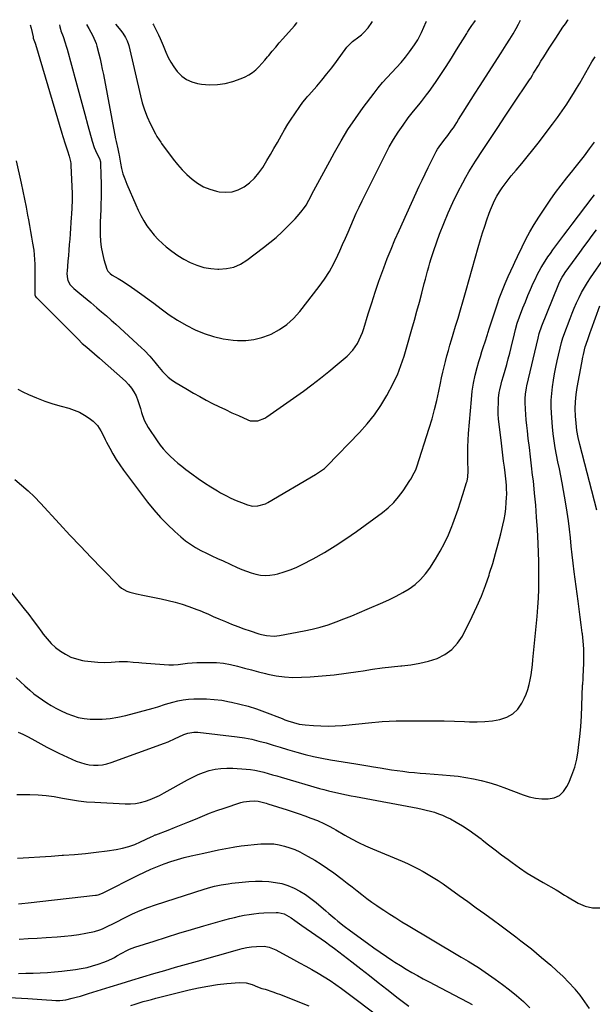
# Model space of a CAD drawing. Units: inches. Extents: x 1841707 to 1847084, y 468673 to 474002.
# Drawn here: x 1842036 to 1842375, y 473362 to 473944 of the extents above; entities that cross this region are included whole.
import ezdxf

# ---------------------------------------------------------------- set-up
doc = ezdxf.new("R2010")
doc.units = ezdxf.units.IN
doc.header["$MEASUREMENT"] = 0
doc.layers.add('7', color=7, linetype='Continuous')
doc.layers.add('8', color=7, linetype='Continuous')

msp = doc.modelspace()

# ---------------------------------------------------------------- linework, layer by layer
at = {"layer": '7', "color": 18}
for points in [[(1842033.58, 473860.86, 1784), (1842036.48, 473847.64, 1784), (1842037.5, 473842.9, 1784), (1842038.49, 473838.16, 1784), (1842039.44, 473833.41, 1784), (1842040.37, 473828.65, 1784), (1842040.88, 473826, 1784), (1842041.52, 473822.56, 1784), (1842042.15, 473819.12, 1784), (1842042.75, 473815.67, 1784), (1842043.33, 473812.23, 1784), (1842043.96, 473808.1, 1784), (1842044.29, 473805.31, 1784), (1842044.49, 473802.51, 1784), (1842044.62, 473799.7, 1784), (1842044.67, 473796.88, 1784), (1842044.71, 473794.07, 1784), (1842044.71, 473791.26, 1784), (1842044.7, 473788.44, 1784), (1842044.63, 473782.27, 1784), (1842044.7, 473781.57, 1784), (1842045.08, 473780.58, 1784), (1842045.49, 473780, 1784), (1842045.72, 473779.73, 1784), (1842070.2, 473755.32, 1784), (1842072.71, 473752.89, 1784), (1842075.34, 473750.59, 1784), (1842077.02, 473749.22, 1784), (1842080.03, 473746.7, 1784), (1842082.98, 473744.12, 1784), (1842098.25, 473730.42, 1784), (1842100.14, 473728.49, 1784), (1842101.85, 473726.44, 1784), (1842103.29, 473724.18, 1784), (1842104.55, 473721.8, 1784), (1842105.7, 473719.05, 1784), (1842107.27, 473714.39, 1784), (1842107.89, 473712, 1784), (1842109.42, 473707.36, 1784), (1842111.77, 473703.08, 1784), (1842117.11, 473695.16, 1784), (1842118.87, 473692.73, 1784), (1842120.73, 473690.39, 1784), (1842122.75, 473688.18, 1784), (1842124.87, 473686.06, 1784), (1842127.1, 473684.04, 1784), (1842129.37, 473682.07, 1784), (1842131.7, 473680.17, 1784), (1842134.08, 473678.32, 1784), (1842137.69, 473675.61, 1784), (1842141.36, 473672.95, 1784), (1842145.09, 473670.38, 1784), (1842148.91, 473667.93, 1784), (1842152.78, 473665.58, 1784), (1842154.66, 473664.48, 1784), (1842157.68, 473662.83, 1784), (1842160.75, 473661.28, 1784), (1842163.9, 473659.9, 1784), (1842167.1, 473658.63, 1784), (1842170.57, 473657.35, 1784), (1842173.62, 473656.63, 1784), (1842176.75, 473656.66, 1784), (1842181.27, 473657.98, 1784), (1842182.68, 473658.7, 1784), (1842210.8, 473675.23, 1784), (1842212.64, 473676.36, 1784), (1842216.12, 473678.91, 1784), (1842217.69, 473680.39, 1784), (1842236.88, 473700.08, 1784), (1842241.46, 473705.19, 1784), (1842245.72, 473710.52, 1784), (1842249.52, 473716.19, 1784), (1842253.02, 473722.08, 1784), (1842256.79, 473729.1, 1784), (1842258.1, 473731.68, 1784), (1842259.33, 473734.31, 1784), (1842260.44, 473736.99, 1784), (1842261.46, 473739.71, 1784), (1842262.39, 473742.46, 1784), (1842263.3, 473745.22, 1784), (1842264.16, 473748, 1784), (1842264.99, 473750.79, 1784), (1842267.99, 473761.21, 1784), (1842269.5, 473766.53, 1784), (1842270.97, 473771.85, 1784), (1842272.4, 473777.19, 1784), (1842273.8, 473782.53, 1784), (1842275.28, 473788.3, 1784), (1842275.92, 473790.77, 1784), (1842276.56, 473793.23, 1784), (1842277.22, 473795.69, 1784), (1842277.89, 473798.14, 1784), (1842278.59, 473800.59, 1784), (1842279.32, 473803.02, 1784), (1842280.11, 473805.44, 1784), (1842280.94, 473807.85, 1784), (1842284.38, 473817.47, 1784), (1842286.79, 473823.82, 1784), (1842289.37, 473830.1, 1784), (1842292.21, 473836.27, 1784), (1842295.22, 473842.36, 1784), (1842298.09, 473847.88, 1784), (1842299.84, 473851.13, 1784), (1842301.66, 473854.34, 1784), (1842303.57, 473857.49, 1784), (1842305.55, 473860.6, 1784), (1842310.13, 473867.56, 1784), (1842314.46, 473874.13, 1784), (1842318.79, 473880.68, 1784), (1842323.15, 473887.22, 1784), (1842327.52, 473893.75, 1784), (1842337.56, 473908.74, 1784), (1842338.3, 473909.86, 1784), (1842339.37, 473911.58, 1784), (1842340.06, 473912.73, 1784), (1842340.41, 473913.3, 1784), (1842342.84, 473917.35, 1784), (1842344.41, 473919.94, 1784), (1842346, 473922.52, 1784), (1842347.63, 473925.08, 1784), (1842349.28, 473927.62, 1784), (1842353.15, 473933.54, 1784), (1842354.57, 473935.67, 1784), (1842355.99, 473937.78, 1784), (1842357.44, 473939.89, 1784), (1842358.9, 473941.98, 1784), (1842360.35, 473944.08, 1784), (1842360.56, 473944.4, 1784)], [(1842041.81, 473941.27, 1782), (1842042.41, 473939.29, 1782), (1842043.55, 473934.23, 1782), (1842043.6, 473934, 1782), (1842043.72, 473933.56, 1782), (1842044.79, 473930.46, 1782), (1842044.99, 473929.83, 1782), (1842060.53, 473877.34, 1782), (1842061.17, 473875.22, 1782), (1842062.51, 473871.01, 1782), (1842063.9, 473866.84, 1782), (1842064.92, 473863.64, 1782), (1842065.73, 473860.4, 1782), (1842065.87, 473859.3, 1782), (1842065.96, 473858.19, 1782), (1842066.54, 473845.61, 1782), (1842066.66, 473841.51, 1782), (1842066.68, 473837.4, 1782), (1842066.56, 473833.3, 1782), (1842066.35, 473829.2, 1782), (1842066.23, 473827.48, 1782), (1842066.01, 473824.24, 1782), (1842065.77, 473821, 1782), (1842065.53, 473817.76, 1782), (1842065.27, 473814.52, 1782), (1842065.01, 473811.29, 1782), (1842064.75, 473808.05, 1782), (1842064.48, 473804.81, 1782), (1842064.21, 473801.57, 1782), (1842063.71, 473795.62, 1782), (1842063.67, 473794.51, 1782), (1842063.79, 473792.3, 1782), (1842064.26, 473790, 1782), (1842065.64, 473787.49, 1782), (1842067.66, 473785.37, 1782), (1842071.23, 473782.38, 1782), (1842073.41, 473780.58, 1782), (1842075.58, 473778.78, 1782), (1842077.75, 473776.97, 1782), (1842081.33, 473773.99, 1782), (1842084.2, 473771.57, 1782), (1842087.03, 473769.13, 1782), (1842089.84, 473766.66, 1782), (1842092.63, 473764.15, 1782), (1842107.89, 473750.27, 1782), (1842109.58, 473748.66, 1782), (1842112.79, 473745.27, 1782), (1842115.79, 473741.68, 1782), (1842117.27, 473739.87, 1782), (1842120.25, 473736.26, 1782), (1842123.54, 473732.91, 1782), (1842125.38, 473731.49, 1782), (1842127.33, 473730.19, 1782), (1842135.04, 473725.57, 1782), (1842138.7, 473723.43, 1782), (1842142.38, 473721.34, 1782), (1842146.11, 473719.33, 1782), (1842149.87, 473717.38, 1782), (1842153.66, 473715.49, 1782), (1842157.47, 473713.64, 1782), (1842161.3, 473711.85, 1782), (1842165.16, 473710.09, 1782), (1842170.8, 473707.57, 1782), (1842172.22, 473707.09, 1782), (1842176.62, 473706.95, 1782), (1842180.84, 473708.57, 1782), (1842182.13, 473709.38, 1782), (1842203.66, 473724.68, 1782), (1842208.77, 473728.42, 1782), (1842213.82, 473732.25, 1782), (1842218.75, 473736.22, 1782), (1842223.62, 473740.27, 1782), (1842229.56, 473745.35, 1782), (1842232.93, 473748.78, 1782), (1842235.64, 473752.74, 1782), (1842237.79, 473757.08, 1782), (1842238.67, 473759.33, 1782), (1842239.45, 473761.62, 1782), (1842242.13, 473770.32, 1782), (1842244.17, 473776.79, 1782), (1842246.27, 473783.24, 1782), (1842248.47, 473789.65, 1782), (1842250.74, 473796.04, 1782), (1842251.28, 473797.53, 1782), (1842253.4, 473803.14, 1782), (1842255.6, 473808.7, 1782), (1842257.93, 473814.22, 1782), (1842260.36, 473819.7, 1782), (1842272.27, 473845.8, 1782), (1842274, 473849.51, 1782), (1842275.75, 473853.22, 1782), (1842277.55, 473856.9, 1782), (1842279.38, 473860.57, 1782), (1842281.54, 473864.84, 1782), (1842282.34, 473866.34, 1782), (1842283.19, 473867.81, 1782), (1842285.07, 473870.64, 1782), (1842287.61, 473874, 1782), (1842289.19, 473875.87, 1782), (1842291.42, 473878.94, 1782), (1842292.5, 473880.5, 1782), (1842294.59, 473883.65, 1782), (1842295.61, 473885.25, 1782), (1842298.34, 473889.64, 1782), (1842300.71, 473893.44, 1782), (1842303.09, 473897.24, 1782), (1842305.49, 473901.02, 1782), (1842307.9, 473904.79, 1782), (1842320.75, 473924.79, 1782), (1842322.8, 473927.99, 1782), (1842323.83, 473929.58, 1782), (1842325.88, 473932.79, 1782), (1842327.84, 473936.04, 1782), (1842329.68, 473939.27, 1782), (1842331.05, 473941.72, 1782), (1842332.36, 473944.13, 1782)], [(1842075.23, 473941.6, 1778), (1842076.68, 473939.19, 1778), (1842079.01, 473934.86, 1778), (1842080.88, 473930.31, 1778), (1842081.37, 473928.75, 1778), (1842082.53, 473924.28, 1778), (1842083.26, 473921.24, 1778), (1842083.96, 473918.19, 1778), (1842084.6, 473915.12, 1778), (1842085.21, 473912.05, 1778), (1842092.43, 473873.83, 1778), (1842092.74, 473872.37, 1778), (1842093.83, 473868.03, 1778), (1842094.24, 473865.95, 1778), (1842094.41, 473865.06, 1778), (1842094.56, 473864.17, 1778), (1842095.35, 473859.54, 1778), (1842096.01, 473856.37, 1778), (1842096.81, 473853.24, 1778), (1842097.84, 473850.18, 1778), (1842099.03, 473847.16, 1778), (1842104.37, 473834.86, 1778), (1842105.85, 473831.66, 1778), (1842107.45, 473828.51, 1778), (1842109.2, 473825.45, 1778), (1842111.05, 473822.44, 1778), (1842113.09, 473819.57, 1778), (1842115.29, 473816.84, 1778), (1842117.72, 473814.31, 1778), (1842120.29, 473811.91, 1778), (1842122.43, 473810.08, 1778), (1842125.79, 473807.43, 1778), (1842129.27, 473804.95, 1778), (1842132.93, 473802.74, 1778), (1842136.71, 473800.72, 1778), (1842140.64, 473799.1, 1778), (1842144.66, 473797.84, 1778), (1842148.8, 473797.12, 1778), (1842153.04, 473796.75, 1778), (1842153.67, 473796.74, 1778), (1842158.14, 473797.1, 1778), (1842162.43, 473798.02, 1778), (1842166.45, 473799.79, 1778), (1842170.28, 473802.11, 1778), (1842180.08, 473809.53, 1778), (1842183.85, 473812.51, 1778), (1842187.53, 473815.61, 1778), (1842191.06, 473818.86, 1778), (1842194.49, 473822.22, 1778), (1842198.82, 473826.64, 1778), (1842200, 473827.9, 1778), (1842202.24, 473830.5, 1778), (1842204.3, 473833.25, 1778), (1842205.25, 473834.68, 1778), (1842206.97, 473837.65, 1778), (1842209.96, 473843.33, 1778), (1842212.27, 473847.69, 1778), (1842214.59, 473852.04, 1778), (1842216.92, 473856.38, 1778), (1842219.27, 473860.72, 1778), (1842222.09, 473865.9, 1778), (1842226, 473872.73, 1778), (1842230.1, 473879.44, 1778), (1842234.5, 473885.96, 1778), (1842239.08, 473892.35, 1778), (1842245.51, 473900.92, 1778), (1842248.01, 473904.11, 1778), (1842250.6, 473907.22, 1778), (1842253.31, 473910.22, 1778), (1842256.11, 473913.15, 1778), (1842258.91, 473916.09, 1778), (1842261.6, 473919.1, 1778), (1842264.16, 473922.24, 1778), (1842266.62, 473925.46, 1778), (1842269.56, 473929.51, 1778), (1842271.49, 473932.48, 1778), (1842273.65, 473936.87, 1778), (1842274.98, 473939.93, 1778), (1842276.33, 473943.17, 1778), (1842276.59, 473943.58, 1778)], [(1842092.48, 473941.77, 1776), (1842094.53, 473939.25, 1776), (1842095.29, 473938.3, 1776), (1842096.75, 473936.35, 1776), (1842098.39, 473933.95, 1776), (1842099.36, 473931.94, 1776), (1842100.05, 473929.81, 1776), (1842100.23, 473929.08, 1776), (1842107.17, 473899.27, 1776), (1842108.29, 473895.11, 1776), (1842109.59, 473891.01, 1776), (1842111.18, 473887.01, 1776), (1842112.95, 473883.07, 1776), (1842116.02, 473876.81, 1776), (1842116.83, 473875.34, 1776), (1842118.24, 473873.26, 1776), (1842119.23, 473871.9, 1776), (1842119.73, 473871.23, 1776), (1842126.58, 473861.92, 1776), (1842129.13, 473858.7, 1776), (1842131.82, 473855.61, 1776), (1842134.72, 473852.71, 1776), (1842137.76, 473849.95, 1776), (1842141.04, 473847.57, 1776), (1842144.51, 473845.55, 1776), (1842148.23, 473844.07, 1776), (1842152.13, 473842.96, 1776), (1842153.73, 473842.63, 1776), (1842157.64, 473842.3, 1776), (1842161.43, 473842.58, 1776), (1842165.05, 473843.73, 1776), (1842168.56, 473845.48, 1776), (1842171.76, 473847.93, 1776), (1842174.71, 473850.62, 1776), (1842177.28, 473853.69, 1776), (1842179.58, 473857, 1776), (1842182.05, 473861.11, 1776), (1842184.16, 473864.66, 1776), (1842186.25, 473868.22, 1776), (1842188.3, 473871.79, 1776), (1842190.74, 473876.1, 1776), (1842192.59, 473879.31, 1776), (1842194.5, 473882.49, 1776), (1842196.5, 473885.61, 1776), (1842198.55, 473888.7, 1776), (1842201.54, 473893.08, 1776), (1842203.42, 473895.64, 1776), (1842205.44, 473898.09, 1776), (1842206.13, 473898.89, 1776), (1842206.82, 473899.69, 1776), (1842211.61, 473905.13, 1776), (1842214.65, 473908.69, 1776), (1842217.63, 473912.29, 1776), (1842220.52, 473915.97, 1776), (1842223.34, 473919.71, 1776), (1842229.47, 473928.05, 1776), (1842229.83, 473928.52, 1776), (1842232.36, 473931.03, 1776), (1842232.82, 473931.4, 1776), (1842236.61, 473934.28, 1776), (1842238.08, 473935.49, 1776), (1842239.48, 473936.79, 1776), (1842241.98, 473939.67, 1776), (1842244.29, 473942.74, 1776), (1842244.69, 473943.26, 1776)], [(1842114.47, 473941.98, 1774), (1842114.84, 473941.38, 1774), (1842115.94, 473939.41, 1774), (1842117.94, 473935.37, 1774), (1842118.86, 473933.31, 1774), (1842120.62, 473929.16, 1774), (1842122.23, 473925.1, 1774), (1842123.58, 473922.1, 1774), (1842125.1, 473919.21, 1774), (1842126.9, 473916.47, 1774), (1842128.87, 473913.84, 1774), (1842131.73, 473910.98, 1774), (1842134.46, 473908.99, 1774), (1842137.57, 473907.64, 1774), (1842140.91, 473906.71, 1774), (1842143.32, 473906.32, 1774), (1842148.04, 473905.91, 1774), (1842152.72, 473905.96, 1774), (1842157.34, 473906.71, 1774), (1842161.93, 473907.91, 1774), (1842166.81, 473909.59, 1774), (1842169.16, 473910.57, 1774), (1842171.4, 473911.73, 1774), (1842173.47, 473913.17, 1774), (1842175.44, 473914.79, 1774), (1842177.28, 473916.59, 1774), (1842179.06, 473918.44, 1774), (1842180.77, 473920.36, 1774), (1842182.43, 473922.33, 1774), (1842183.2, 473923.29, 1774), (1842185.23, 473925.76, 1774), (1842187.28, 473928.2, 1774), (1842189.37, 473930.62, 1774), (1842191.49, 473933, 1774), (1842198.42, 473940.7, 1774), (1842199.78, 473942.58, 1774), (1842199.85, 473942.82, 1774)], [(1842034.64, 473725.75, 1786), (1842037.49, 473724.18, 1786), (1842040.89, 473722.64, 1786), (1842045.65, 473720.62, 1786), (1842050.46, 473718.76, 1786), (1842055.35, 473717.14, 1786), (1842060.31, 473715.68, 1786), (1842064.84, 473714.46, 1786), (1842068.02, 473713.4, 1786), (1842071.09, 473712.12, 1786), (1842073.99, 473710.48, 1786), (1842076.78, 473708.61, 1786), (1842079.16, 473706.81, 1786), (1842081.82, 473704.24, 1786), (1842083.79, 473701.11, 1786), (1842085.44, 473697.71, 1786), (1842086.29, 473696.02, 1786), (1842087.15, 473694.34, 1786), (1842088.96, 473690.85, 1786), (1842090.82, 473687.47, 1786), (1842092.78, 473684.17, 1786), (1842094.91, 473680.97, 1786), (1842097.15, 473677.84, 1786), (1842111.34, 473658.99, 1786), (1842115.08, 473654.33, 1786), (1842118.99, 473649.84, 1786), (1842123.17, 473645.6, 1786), (1842127.52, 473641.52, 1786), (1842131.06, 473638.4, 1786), (1842133.86, 473636.12, 1786), (1842136.77, 473634, 1786), (1842139.83, 473632.11, 1786), (1842143, 473630.38, 1786), (1842146.25, 473628.77, 1786), (1842149.51, 473627.19, 1786), (1842152.79, 473625.64, 1786), (1842156.08, 473624.11, 1786), (1842164.54, 473620.22, 1786), (1842167.21, 473619.08, 1786), (1842169.91, 473618.03, 1786), (1842172.66, 473617.12, 1786), (1842175.44, 473616.31, 1786), (1842178.25, 473615.79, 1786), (1842181.07, 473615.54, 1786), (1842183.89, 473615.7, 1786), (1842186.72, 473616.14, 1786), (1842188.58, 473616.58, 1786), (1842192.29, 473617.59, 1786), (1842195.93, 473618.79, 1786), (1842199.47, 473620.27, 1786), (1842202.93, 473621.93, 1786), (1842209.5, 473625.41, 1786), (1842216.11, 473629.1, 1786), (1842222.6, 473632.97, 1786), (1842228.92, 473637.13, 1786), (1842235.11, 473641.47, 1786), (1842250.48, 473652.76, 1786), (1842253.95, 473655.6, 1786), (1842257.18, 473658.66, 1786), (1842260.08, 473662.05, 1786), (1842262.75, 473665.65, 1786), (1842266.76, 473671.74, 1786), (1842267.23, 473672.48, 1786), (1842269.37, 473676.3, 1786), (1842270.26, 473678.01, 1786), (1842270.75, 473679.19, 1786), (1842270.96, 473679.79, 1786), (1842278.25, 473702.78, 1786), (1842279.88, 473708.2, 1786), (1842281.39, 473713.65, 1786), (1842282.72, 473719.15, 1786), (1842283.94, 473724.68, 1786), (1842284.88, 473729.28, 1786), (1842285.57, 473732.52, 1786), (1842286.29, 473735.76, 1786), (1842287.05, 473738.98, 1786), (1842287.84, 473742.2, 1786), (1842288.68, 473745.41, 1786), (1842289.55, 473748.6, 1786), (1842290.47, 473751.79, 1786), (1842291.41, 473754.97, 1786), (1842292.4, 473758.22, 1786), (1842293.85, 473763.02, 1786), (1842295.28, 473767.82, 1786), (1842296.68, 473772.64, 1786), (1842298.05, 473777.46, 1786), (1842300, 473784.38, 1786), (1842301.79, 473790.69, 1786), (1842303.6, 473797, 1786), (1842305.42, 473803.3, 1786), (1842307.27, 473809.59, 1786), (1842308.66, 473814.34, 1786), (1842309.86, 473818.25, 1786), (1842311.1, 473822.14, 1786), (1842312.41, 473826, 1786), (1842313.78, 473829.85, 1786), (1842314.56, 473831.98, 1786), (1842315.66, 473834.71, 1786), (1842316.88, 473837.37, 1786), (1842318.27, 473839.96, 1786), (1842319.77, 473842.48, 1786), (1842321.41, 473844.93, 1786), (1842323.12, 473847.33, 1786), (1842324.91, 473849.66, 1786), (1842326.78, 473851.94, 1786), (1842329.67, 473855.33, 1786), (1842332.99, 473859.3, 1786), (1842336.27, 473863.29, 1786), (1842339.5, 473867.34, 1786), (1842342.68, 473871.42, 1786), (1842351.3, 473882.64, 1786), (1842354.19, 473886.53, 1786), (1842357.01, 473890.47, 1786), (1842359.71, 473894.49, 1786), (1842362.34, 473898.56, 1786), (1842363.65, 473900.65, 1786), (1842365.53, 473903.73, 1786), (1842367.39, 473906.83, 1786), (1842369.19, 473909.96, 1786), (1842370.96, 473913.11, 1786), (1842372.73, 473916.26, 1786), (1842374.54, 473919.38, 1786), (1842376.41, 473922.47, 1786)], [(1842032.83, 473672.33, 1788), (1842036.8, 473669.03, 1788), (1842040.66, 473665.61, 1788), (1842044.35, 473662.02, 1788), (1842047.94, 473658.31, 1788), (1842059.19, 473646.16, 1788), (1842065.42, 473639.47, 1788), (1842071.7, 473632.82, 1788), (1842078.02, 473626.22, 1788), (1842084.39, 473619.65, 1788), (1842094.42, 473609.38, 1788), (1842095.87, 473608.11, 1788), (1842099.14, 473606.2, 1788), (1842100.96, 473605.56, 1788), (1842104.76, 473604.61, 1788), (1842108.6, 473603.78, 1788), (1842119.36, 473601.66, 1788), (1842123.54, 473600.73, 1788), (1842127.7, 473599.68, 1788), (1842131.8, 473598.45, 1788), (1842135.87, 473597.09, 1788), (1842140.66, 473595.37, 1788), (1842142.3, 473594.76, 1788), (1842145.54, 473593.44, 1788), (1842147.15, 473592.73, 1788), (1842150.34, 473591.3, 1788), (1842153.55, 473589.9, 1788), (1842157.53, 473588.19, 1788), (1842161.14, 473586.7, 1788), (1842164.78, 473585.28, 1788), (1842168.47, 473583.96, 1788), (1842172.17, 473582.71, 1788), (1842177.34, 473581.05, 1788), (1842178.82, 473580.62, 1788), (1842181.83, 473579.96, 1788), (1842186.41, 473579.59, 1788), (1842189.45, 473579.92, 1788), (1842204.08, 473582.68, 1788), (1842208.92, 473583.72, 1788), (1842213.71, 473584.94, 1788), (1842218.43, 473586.41, 1788), (1842223.1, 473588.05, 1788), (1842227.73, 473589.85, 1788), (1842232.33, 473591.68, 1788), (1842236.92, 473593.57, 1788), (1842241.49, 473595.5, 1788), (1842250.69, 473599.44, 1788), (1842254.71, 473601.27, 1788), (1842258.67, 473603.24, 1788), (1842262.52, 473605.4, 1788), (1842266.3, 473607.69, 1788), (1842269.83, 473610.28, 1788), (1842273.08, 473613.14, 1788), (1842275.95, 473616.4, 1788), (1842278.54, 473619.92, 1788), (1842281.93, 473625.21, 1788), (1842284.71, 473629.86, 1788), (1842287.28, 473634.62, 1788), (1842289.56, 473639.52, 1788), (1842291.63, 473644.53, 1788), (1842292.26, 473646.18, 1788), (1842293.83, 473650.45, 1788), (1842295.35, 473654.74, 1788), (1842296.79, 473659.06, 1788), (1842298.18, 473663.39, 1788), (1842300.38, 473670.45, 1788), (1842300.61, 473671.28, 1788), (1842301.09, 473673.8, 1788), (1842301.24, 473677.23, 1788), (1842301.09, 473683.55, 1788), (1842301.05, 473687.58, 1788), (1842301.1, 473691.6, 1788), (1842301.28, 473695.61, 1788), (1842301.54, 473699.62, 1788), (1842303.18, 473719.71, 1788), (1842303.72, 473724.51, 1788), (1842304.45, 473729.28, 1788), (1842305.47, 473734, 1788), (1842306.68, 473738.68, 1788), (1842307.66, 473742.06, 1788), (1842308.54, 473745.02, 1788), (1842309.43, 473747.98, 1788), (1842310.36, 473750.92, 1788), (1842311.3, 473753.86, 1788), (1842312.71, 473758.16, 1788), (1842312.96, 473758.95, 1788), (1842313.91, 473762.11, 1788), (1842314.65, 473764.48, 1788), (1842318.59, 473776.35, 1788), (1842319.64, 473779.37, 1788), (1842320.74, 473782.36, 1788), (1842321.93, 473785.33, 1788), (1842323.16, 473788.28, 1788), (1842324.98, 473792.44, 1788), (1842326.52, 473795.83, 1788), (1842328.1, 473799.2, 1788), (1842328.9, 473800.88, 1788), (1842330.48, 473804.25, 1788), (1842333.18, 473810.02, 1788), (1842335.43, 473814.53, 1788), (1842337.81, 473818.96, 1788), (1842340.4, 473823.28, 1788), (1842343.12, 473827.52, 1788), (1842349.9, 473837.54, 1788), (1842353.07, 473842.07, 1788), (1842356.33, 473846.55, 1788), (1842359.72, 473850.92, 1788), (1842363.19, 473855.23, 1788), (1842363.82, 473855.99, 1788), (1842367, 473859.91, 1788), (1842370.13, 473863.86, 1788), (1842373.16, 473867.89, 1788), (1842376.14, 473871.95, 1788)], [(1842033.55, 473554.99, 1792), (1842036.11, 473552.58, 1792), (1842038.71, 473550.21, 1792), (1842041.73, 473547.56, 1792), (1842044.11, 473545.57, 1792), (1842046.56, 473543.67, 1792), (1842049.1, 473541.89, 1792), (1842051.71, 473540.2, 1792), (1842054.38, 473538.62, 1792), (1842057.1, 473537.1, 1792), (1842059.86, 473535.68, 1792), (1842063.56, 473533.9, 1792), (1842066.89, 473532.6, 1792), (1842070.28, 473531.56, 1792), (1842073.77, 473530.94, 1792), (1842077.33, 473530.58, 1792), (1842079.67, 473530.49, 1792), (1842084.43, 473530.53, 1792), (1842089.15, 473530.84, 1792), (1842093.82, 473531.59, 1792), (1842098.46, 473532.62, 1792), (1842114.68, 473537.01, 1792), (1842117.47, 473537.86, 1792), (1842122.09, 473539.39, 1792), (1842126.34, 473540.62, 1792), (1842129.42, 473541.39, 1792), (1842132.53, 473541.98, 1792), (1842135.67, 473542.33, 1792), (1842138.84, 473542.52, 1792), (1842141.7, 473542.58, 1792), (1842146.3, 473542.51, 1792), (1842150.89, 473542.23, 1792), (1842155.44, 473541.65, 1792), (1842159.97, 473540.85, 1792), (1842161.03, 473540.63, 1792), (1842166.04, 473539.45, 1792), (1842171.01, 473538.11, 1792), (1842175.9, 473536.53, 1792), (1842180.75, 473534.79, 1792), (1842191.03, 473530.81, 1792), (1842192.71, 473530.18, 1792), (1842194.4, 473529.57, 1792), (1842197.8, 473528.44, 1792), (1842201.25, 473527.56, 1792), (1842203.01, 473527.27, 1792), (1842204.79, 473527.07, 1792), (1842209.75, 473526.69, 1792), (1842214.02, 473526.46, 1792), (1842218.29, 473526.39, 1792), (1842222.56, 473526.54, 1792), (1842226.82, 473526.83, 1792), (1842244.24, 473528.49, 1792), (1842248.35, 473528.86, 1792), (1842250.41, 473529.04, 1792), (1842254.54, 473529.34, 1792), (1842258.67, 473529.51, 1792), (1842260.73, 473529.54, 1792), (1842275, 473529.56, 1792), (1842281.03, 473529.52, 1792), (1842287.06, 473529.44, 1792), (1842293.09, 473529.27, 1792), (1842299.12, 473529.04, 1792), (1842302.11, 473528.91, 1792), (1842306.63, 473528.87, 1792), (1842311.14, 473529.04, 1792), (1842315.62, 473529.53, 1792), (1842320.09, 473530.23, 1792), (1842324.21, 473531.64, 1792), (1842327.76, 473533.62, 1792), (1842330.63, 473536.49, 1792), (1842333.06, 473539.95, 1792), (1842334.42, 473542.65, 1792), (1842335.64, 473545.34, 1792), (1842336.68, 473548.09, 1792), (1842337.46, 473550.92, 1792), (1842338.07, 473553.81, 1792), (1842338.52, 473556.74, 1792), (1842338.93, 473559.68, 1792), (1842339.29, 473562.63, 1792), (1842339.61, 473565.58, 1792), (1842342.16, 473591.3, 1792), (1842342.61, 473596.69, 1792), (1842342.96, 473602.08, 1792), (1842343.14, 473607.48, 1792), (1842343.22, 473612.89, 1792), (1842343.22, 473613.01, 1792), (1842343.18, 473618.36, 1792), (1842343.09, 473623.71, 1792), (1842342.91, 473629.06, 1792), (1842342.69, 473634.41, 1792), (1842342.27, 473642.75, 1792), (1842341.84, 473649.94, 1792), (1842341.31, 473657.13, 1792), (1842340.65, 473664.31, 1792), (1842339.88, 473671.47, 1792), (1842339.48, 473674.93, 1792), (1842338.84, 473680.36, 1792), (1842338.19, 473685.79, 1792), (1842337.54, 473691.23, 1792), (1842336.88, 473696.66, 1792), (1842336.33, 473701.15, 1792), (1842335.98, 473704.34, 1792), (1842335.67, 473707.53, 1792), (1842335.43, 473710.73, 1792), (1842335.24, 473713.93, 1792), (1842335.05, 473717.84, 1792), (1842335.03, 473720.34, 1792), (1842335.21, 473722.83, 1792), (1842335.79, 473726.54, 1792), (1842336.06, 473727.77, 1792), (1842342.66, 473755.99, 1792), (1842343.37, 473758.71, 1792), (1842344.9, 473763.15, 1792), (1842354.54, 473787.17, 1792), (1842355.4, 473789.15, 1792), (1842356.91, 473792.01, 1792), (1842358.06, 473793.83, 1792), (1842358.68, 473794.72, 1792), (1842367.36, 473806.64, 1792), (1842369.83, 473810, 1792), (1842372.31, 473813.36, 1792), (1842374.81, 473816.69, 1792), (1842377.33, 473820.02, 1792)], [(1842034.84, 473522.88, 1794), (1842037.57, 473521.63, 1794), (1842040.24, 473520.26, 1794), (1842042.87, 473518.82, 1794), (1842044.62, 473517.81, 1794), (1842048.13, 473515.85, 1794), (1842051.67, 473513.96, 1794), (1842055.27, 473512.17, 1794), (1842058.89, 473510.45, 1794), (1842069.18, 473505.74, 1794), (1842071.66, 473504.77, 1794), (1842074.19, 473503.99, 1794), (1842076.79, 473503.51, 1794), (1842079.44, 473503.22, 1794), (1842082.11, 473503.25, 1794), (1842084.74, 473503.48, 1794), (1842087.32, 473504.03, 1794), (1842089.87, 473504.79, 1794), (1842121.47, 473516.35, 1794), (1842123.61, 473517.17, 1794), (1842127.81, 473518.98, 1794), (1842129.88, 473519.96, 1794), (1842132.91, 473521.41, 1794), (1842135.19, 473522.21, 1794), (1842138.73, 473522.83, 1794), (1842141.13, 473522.75, 1794), (1842164.42, 473519.99, 1794), (1842168.76, 473519.36, 1794), (1842173.07, 473518.58, 1794), (1842177.33, 473517.57, 1794), (1842181.56, 473516.41, 1794), (1842185.77, 473515.14, 1794), (1842189.98, 473513.88, 1794), (1842194.19, 473512.64, 1794), (1842198.41, 473511.41, 1794), (1842199.79, 473511.01, 1794), (1842204.73, 473509.68, 1794), (1842209.68, 473508.46, 1794), (1842214.68, 473507.42, 1794), (1842219.71, 473506.49, 1794), (1842234.71, 473504, 1794), (1842238.23, 473503.42, 1794), (1842241.76, 473502.83, 1794), (1842245.29, 473502.25, 1794), (1842249.12, 473501.62, 1794), (1842252.5, 473501.08, 1794), (1842255.88, 473500.57, 1794), (1842259.27, 473500.09, 1794), (1842262.66, 473499.64, 1794), (1842266.05, 473499.23, 1794), (1842269.45, 473498.87, 1794), (1842272.86, 473498.57, 1794), (1842276.26, 473498.31, 1794), (1842286.02, 473497.65, 1794), (1842290.67, 473497.25, 1794), (1842295.3, 473496.73, 1794), (1842299.91, 473496.04, 1794), (1842304.5, 473495.24, 1794), (1842309.05, 473494.22, 1794), (1842313.55, 473493.05, 1794), (1842317.99, 473491.65, 1794), (1842322.38, 473490.08, 1794), (1842333.82, 473485.66, 1794), (1842337.46, 473484.51, 1794), (1842341.16, 473483.67, 1794), (1842344.92, 473483.31, 1794), (1842348.74, 473483.26, 1794), (1842352.22, 473484.03, 1794), (1842355.28, 473485.41, 1794), (1842357.74, 473487.71, 1794), (1842359.8, 473490.61, 1794), (1842360.81, 473492.74, 1794), (1842362.76, 473497.36, 1794), (1842364.39, 473502.07, 1794), (1842365.56, 473506.91, 1794), (1842366.43, 473511.85, 1794), (1842366.7, 473514.01, 1794), (1842367.39, 473520.1, 1794), (1842367.96, 473526.2, 1794), (1842368.37, 473532.31, 1794), (1842368.66, 473538.44, 1794), (1842369.08, 473550.58, 1794), (1842369.11, 473551.23, 1794), (1842369.33, 473554.46, 1794), (1842369.39, 473555.76, 1794), (1842369.73, 473563.34, 1794), (1842369.81, 473567.78, 1794), (1842369.73, 473572.21, 1794), (1842369.41, 473576.62, 1794), (1842368.94, 473581.04, 1794), (1842368.87, 473581.57, 1794), (1842368.24, 473586.24, 1794), (1842367.62, 473590.91, 1794), (1842367, 473595.58, 1794), (1842366.38, 473600.25, 1794), (1842364.08, 473617.74, 1794), (1842363.44, 473622.77, 1794), (1842362.85, 473627.8, 1794), (1842362.32, 473632.83, 1794), (1842361.82, 473637.88, 1794), (1842361.29, 473642.91, 1794), (1842360.67, 473647.94, 1794), (1842359.92, 473652.94, 1794), (1842359.09, 473657.94, 1794), (1842356.86, 473670.32, 1794), (1842356.09, 473674.46, 1794), (1842355.3, 473678.59, 1794), (1842354.48, 473682.72, 1794), (1842353.62, 473686.84, 1794), (1842352.84, 473690.97, 1794), (1842352.16, 473695.12, 1794), (1842351.65, 473699.29, 1794), (1842351.26, 473703.47, 1794), (1842350.66, 473711.47, 1794), (1842350.49, 473715.39, 1794), (1842350.49, 473719.31, 1794), (1842350.74, 473723.23, 1794), (1842351.16, 473727.13, 1794), (1842351.76, 473731.03, 1794), (1842352.43, 473734.91, 1794), (1842353.21, 473738.76, 1794), (1842354.07, 473742.61, 1794), (1842356.65, 473753.42, 1794), (1842357.42, 473756.13, 1794), (1842357.78, 473757.2, 1794), (1842357.97, 473757.73, 1794), (1842361.62, 473767.5, 1794), (1842362.85, 473770.65, 1794), (1842364.14, 473773.78, 1794), (1842365.51, 473776.88, 1794), (1842366.94, 473779.94, 1794), (1842368.48, 473782.95, 1794), (1842370.11, 473785.91, 1794), (1842371.88, 473788.79, 1794), (1842373.74, 473791.62, 1794), (1842390.65, 473816.09, 1794)], [(1842377.5, 473654.18, 1796), (1842367.47, 473693.03, 1796), (1842366.52, 473697.19, 1796), (1842365.73, 473701.37, 1796), (1842365.18, 473705.6, 1796), (1842364.8, 473709.84, 1796), (1842364.69, 473714.1, 1796), (1842364.79, 473718.34, 1796), (1842365.21, 473722.57, 1796), (1842365.83, 473726.78, 1796), (1842368.51, 473741.29, 1796), (1842369.17, 473744.62, 1796), (1842369.54, 473746.27, 1796), (1842370.64, 473750.85, 1796), (1842370.9, 473751.76, 1796), (1842372.49, 473756.41, 1796), (1842373.53, 473759.39, 1796), (1842374.06, 473760.88, 1796), (1842379.17, 473775.08, 1796)], [(1842033.88, 473485.88, 1796), (1842041.68, 473485.88, 1796), (1842046.53, 473485.72, 1796), (1842051.36, 473485.36, 1796), (1842056.15, 473484.7, 1796), (1842060.93, 473483.83, 1796), (1842065.7, 473482.93, 1796), (1842070.5, 473482.18, 1796), (1842075.32, 473481.66, 1796), (1842080.16, 473481.29, 1796), (1842098.21, 473480.33, 1796), (1842101.24, 473480.34, 1796), (1842104.23, 473480.57, 1796), (1842107.19, 473481.13, 1796), (1842110.11, 473481.91, 1796), (1842112.97, 473482.94, 1796), (1842115.79, 473484.08, 1796), (1842118.53, 473485.39, 1796), (1842121.23, 473486.81, 1796), (1842134.99, 473494.59, 1796), (1842138.13, 473496.22, 1796), (1842141.32, 473497.7, 1796), (1842144.61, 473498.95, 1796), (1842147.97, 473500.05, 1796), (1842151.39, 473500.84, 1796), (1842154.84, 473501.39, 1796), (1842158.33, 473501.56, 1796), (1842161.84, 473501.49, 1796), (1842169.71, 473500.9, 1796), (1842172.37, 473500.62, 1796), (1842175.02, 473500.24, 1796), (1842177.63, 473499.71, 1796), (1842180.23, 473499.07, 1796), (1842182.82, 473498.34, 1796), (1842185.4, 473497.62, 1796), (1842187.98, 473496.88, 1796), (1842190.56, 473496.13, 1796), (1842213.17, 473489.55, 1796), (1842215.82, 473488.81, 1796), (1842218.47, 473488.11, 1796), (1842221.14, 473487.47, 1796), (1842223.82, 473486.86, 1796), (1842226.51, 473486.29, 1796), (1842229.2, 473485.74, 1796), (1842231.9, 473485.21, 1796), (1842234.6, 473484.7, 1796), (1842271.51, 473477.8, 1796), (1842274, 473477.29, 1796), (1842276.48, 473476.73, 1796), (1842278.94, 473476.08, 1796), (1842281.39, 473475.38, 1796), (1842283.8, 473474.56, 1796), (1842286.16, 473473.65, 1796), (1842288.47, 473472.59, 1796), (1842290.73, 473471.43, 1796), (1842294.14, 473469.55, 1796), (1842298.02, 473467.28, 1796), (1842301.81, 473464.89, 1796), (1842305.48, 473462.32, 1796), (1842309.07, 473459.62, 1796), (1842309.6, 473459.19, 1796), (1842313.41, 473456.21, 1796), (1842317.23, 473453.24, 1796), (1842321.08, 473450.3, 1796), (1842324.94, 473447.39, 1796), (1842327.3, 473445.62, 1796), (1842331.74, 473442.44, 1796), (1842336.25, 473439.39, 1796), (1842340.89, 473436.52, 1796), (1842345.61, 473433.78, 1796), (1842353.45, 473429.43, 1796), (1842354.3, 473428.94, 1796), (1842358.41, 473426.28, 1796), (1842360.1, 473425.27, 1796), (1842366.51, 473421.6, 1796), (1842370.65, 473419.89, 1796), (1842374.85, 473418.87, 1796), (1842379.18, 473418.91, 1796)], [(1842034.46, 473448.18, 1798), (1842041.06, 473448.64, 1798), (1842047.65, 473449.09, 1798), (1842054.24, 473449.51, 1798), (1842060.84, 473449.92, 1798), (1842061.59, 473449.97, 1798), (1842068.09, 473450.45, 1798), (1842074.57, 473451.03, 1798), (1842081.03, 473451.79, 1798), (1842087.49, 473452.65, 1798), (1842092.79, 473453.43, 1798), (1842096.53, 473454.15, 1798), (1842100.21, 473455.1, 1798), (1842103.78, 473456.37, 1798), (1842107.29, 473457.86, 1798), (1842113.49, 473460.84, 1798), (1842114.56, 473461.35, 1798), (1842115.98, 473462, 1798), (1842116.35, 473462.14, 1798), (1842123.51, 473464.82, 1798), (1842127.44, 473466.32, 1798), (1842131.36, 473467.87, 1798), (1842135.25, 473469.48, 1798), (1842139.74, 473471.4, 1798), (1842143.93, 473473.16, 1798), (1842148.16, 473474.84, 1798), (1842152.42, 473476.39, 1798), (1842156.72, 473477.87, 1798), (1842166.56, 473481.09, 1798), (1842168.25, 473481.55, 1798), (1842171.69, 473482.06, 1798), (1842175.02, 473482.08, 1798), (1842176.95, 473481.93, 1798), (1842181.66, 473480.73, 1798), (1842182.59, 473480.44, 1798), (1842194.15, 473476.76, 1798), (1842197.63, 473475.62, 1798), (1842201.11, 473474.45, 1798), (1842204.57, 473473.23, 1798), (1842208.02, 473471.97, 1798), (1842212.07, 473470.46, 1798), (1842216.21, 473468.65, 1798), (1842218.86, 473467.21, 1798), (1842221.49, 473465.72, 1798), (1842222.81, 473464.96, 1798), (1842228.17, 473461.86, 1798), (1842232.2, 473459.63, 1798), (1842236.29, 473457.51, 1798), (1842240.45, 473455.55, 1798), (1842244.67, 473453.69, 1798), (1842262.13, 473446.42, 1798), (1842265.32, 473445.04, 1798), (1842268.47, 473443.58, 1798), (1842271.57, 473442.02, 1798), (1842274.64, 473440.4, 1798), (1842277.65, 473438.67, 1798), (1842280.62, 473436.87, 1798), (1842283.52, 473434.98, 1798), (1842286.38, 473433.01, 1798), (1842295.92, 473426.19, 1798), (1842301, 473422.55, 1798), (1842306.08, 473418.9, 1798), (1842311.15, 473415.23, 1798), (1842316.21, 473411.56, 1798), (1842319.95, 473408.83, 1798), (1842323.12, 473406.5, 1798), (1842326.28, 473404.15, 1798), (1842329.42, 473401.78, 1798), (1842332.55, 473399.39, 1798), (1842335.65, 473396.97, 1798), (1842338.73, 473394.52, 1798), (1842341.77, 473392.03, 1798), (1842344.79, 473389.51, 1798), (1842350.2, 473384.92, 1798), (1842353.89, 473381.64, 1798), (1842357.47, 473378.25, 1798), (1842360.89, 473374.69, 1798), (1842364.2, 473371.03, 1798), (1842364.4, 473370.8, 1798), (1842367.41, 473367.08, 1798), (1842370.27, 473363.27, 1798), (1842372.92, 473359.29, 1798)], [(1842035.43, 473400.38, 1802), (1842040.74, 473400.66, 1802), (1842046.05, 473400.96, 1802), (1842051.36, 473401.27, 1802), (1842057.82, 473401.66, 1802), (1842062.1, 473402.01, 1802), (1842066.36, 473402.47, 1802), (1842070.59, 473403.12, 1802), (1842074.81, 473403.89, 1802), (1842079.88, 473404.92, 1802), (1842083.15, 473405.82, 1802), (1842084.73, 473406.44, 1802), (1842087.8, 473407.92, 1802), (1842090.84, 473409.47, 1802), (1842092.36, 473410.25, 1802), (1842098.05, 473413.15, 1802), (1842102.46, 473415.27, 1802), (1842106.93, 473417.25, 1802), (1842111.48, 473419.01, 1802), (1842116.1, 473420.63, 1802), (1842144.94, 473429.97, 1802), (1842148.93, 473431.14, 1802), (1842150.95, 473431.64, 1802), (1842155.03, 473432.48, 1802), (1842159.15, 473433.12, 1802), (1842161.21, 473433.37, 1802), (1842167.35, 473434.03, 1802), (1842171.3, 473434.35, 1802), (1842175.26, 473434.54, 1802), (1842179.21, 473434.54, 1802), (1842183.17, 473434.4, 1802), (1842187.12, 473433.93, 1802), (1842190.9, 473433.18, 1802), (1842194.57, 473431.98, 1802), (1842198.16, 473430.5, 1802), (1842201.6, 473428.66, 1802), (1842204.94, 473426.65, 1802), (1842208.11, 473424.39, 1802), (1842211.18, 473421.97, 1802), (1842216.9, 473417.08, 1802), (1842218.7, 473415.55, 1802), (1842222.32, 473412.52, 1802), (1842224.15, 473411.02, 1802), (1842227.84, 473408.07, 1802), (1842231.61, 473405.23, 1802), (1842241.63, 473397.87, 1802), (1842245.35, 473395.19, 1802), (1842249.11, 473392.56, 1802), (1842252.91, 473389.99, 1802), (1842256.74, 473387.47, 1802), (1842257.94, 473386.7, 1802), (1842261.22, 473384.64, 1802), (1842264.53, 473382.62, 1802), (1842267.88, 473380.68, 1802), (1842271.26, 473378.78, 1802), (1842274.67, 473376.93, 1802), (1842278.09, 473375.1, 1802), (1842281.51, 473373.29, 1802), (1842284.95, 473371.5, 1802), (1842301.13, 473363.13, 1802), (1842303.74, 473361.66, 1802)], [(1842035.03, 473380.06, 1804), (1842039.29, 473380.16, 1804), (1842043.55, 473380.26, 1804), (1842047.81, 473380.42, 1804), (1842052.06, 473380.67, 1804), (1842056.3, 473381.02, 1804), (1842060.54, 473381.46, 1804), (1842068.69, 473382.41, 1804), (1842072.13, 473382.92, 1804), (1842075.53, 473383.58, 1804), (1842078.88, 473384.45, 1804), (1842082.2, 473385.47, 1804), (1842085.55, 473386.61, 1804), (1842087.14, 473387.22, 1804), (1842090.23, 473388.66, 1804), (1842091.76, 473389.52, 1804), (1842093.22, 473390.39, 1804), (1842096.15, 473392.07, 1804), (1842099.14, 473393.66, 1804), (1842100.67, 473394.37, 1804), (1842103.83, 473395.54, 1804), (1842115.29, 473399.21, 1804), (1842122.64, 473401.53, 1804), (1842130.01, 473403.8, 1804), (1842137.39, 473406, 1804), (1842144.79, 473408.17, 1804), (1842157.23, 473411.74, 1804), (1842160.06, 473412.51, 1804), (1842162.9, 473413.23, 1804), (1842165.76, 473413.88, 1804), (1842168.64, 473414.47, 1804), (1842171.53, 473414.95, 1804), (1842174.43, 473415.35, 1804), (1842177.34, 473415.62, 1804), (1842180.26, 473415.8, 1804), (1842187.49, 473416.09, 1804), (1842188.71, 473416.07, 1804), (1842192.23, 473415.29, 1804), (1842196.49, 473412.93, 1804), (1842198.67, 473411.33, 1804), (1842200.06, 473410.31, 1804), (1842202.86, 473408.33, 1804), (1842216.7, 473398.66, 1804), (1842219.38, 473396.75, 1804), (1842222.05, 473394.82, 1804), (1842224.69, 473392.84, 1804), (1842227.31, 473390.84, 1804), (1842232.46, 473386.84, 1804), (1842237.64, 473382.81, 1804), (1842242.8, 473378.77, 1804), (1842247.96, 473374.72, 1804), (1842253.11, 473370.66, 1804), (1842259.8, 473365.36, 1804), (1842262.95, 473362.98, 1804), (1842266.16, 473360.7, 1804)], [(1842010.83, 473366.7, 1806), (1842040.55, 473365.18, 1806), (1842043.31, 473365.03, 1806), (1842046.06, 473364.87, 1806), (1842048.81, 473364.68, 1806), (1842051.56, 473364.48, 1806), (1842054.68, 473364.23, 1806), (1842057.07, 473364.1, 1806), (1842059.46, 473364.09, 1806), (1842063, 473364.47, 1806), (1842066.73, 473365.37, 1806), (1842069.16, 473366, 1806), (1842071.59, 473366.67, 1806), (1842074.01, 473367.37, 1806), (1842076.42, 473368.1, 1806), (1842089.28, 473372.13, 1806), (1842095.72, 473374.12, 1806), (1842102.16, 473376.09, 1806), (1842108.61, 473378.01, 1806), (1842115.07, 473379.91, 1806), (1842121.54, 473381.79, 1806), (1842128.01, 473383.65, 1806), (1842134.49, 473385.5, 1806), (1842140.97, 473387.34, 1806), (1842164.74, 473394.06, 1806), (1842167.48, 473394.75, 1806), (1842170.24, 473395.32, 1806), (1842173.04, 473395.72, 1806), (1842175.85, 473396, 1806), (1842180.44, 473396.25, 1806), (1842183.49, 473395.66, 1806), (1842185.45, 473394.86, 1806), (1842186.4, 473394.41, 1806), (1842187.34, 473393.93, 1806), (1842197.8, 473388.31, 1806), (1842201.47, 473386.32, 1806), (1842205.13, 473384.31, 1806), (1842208.77, 473382.27, 1806), (1842212.4, 473380.21, 1806), (1842215.98, 473378.07, 1806), (1842219.5, 473375.85, 1806), (1842222.94, 473373.49, 1806), (1842226.32, 473371.05, 1806), (1842251.64, 473352.05, 1806)], [(1842101.54, 473361.15, 1808), (1842103.99, 473361.86, 1808), (1842106.43, 473362.59, 1808), (1842108.88, 473363.33, 1808), (1842111.33, 473364.03, 1808), (1842113.79, 473364.69, 1808), (1842116.26, 473365.33, 1808), (1842135.96, 473370.25, 1808), (1842141.53, 473371.5, 1808), (1842147.12, 473372.58, 1808), (1842152.75, 473373.39, 1808), (1842158.42, 473374.03, 1808), (1842165.85, 473374.7, 1808), (1842169.71, 473374.56, 1808), (1842173.42, 473373.46, 1808), (1842176.55, 473372.09, 1808), (1842179.15, 473371.16, 1808), (1842181.13, 473370.66, 1808), (1842185.65, 473369.13, 1808), (1842188.21, 473368.18, 1808), (1842189.49, 473367.69, 1808), (1842206.94, 473360.91, 1808)]]:
    msp.add_polyline3d(points, dxfattribs=at)
at = {"layer": '8', "color": 18}
for points in [[(1842059.32, 473941.44, 1780), (1842059.52, 473940.19, 1780), (1842059.8, 473938.85, 1780), (1842060.1, 473937.87, 1780), (1842061.35, 473934.46, 1780), (1842062.65, 473930.7, 1780), (1842063.23, 473928.8, 1780), (1842063.78, 473926.89, 1780), (1842068.98, 473908.03, 1780), (1842070.77, 473901.49, 1780), (1842072.55, 473894.96, 1780), (1842074.31, 473888.42, 1780), (1842076.06, 473881.87, 1780), (1842078.52, 473872.61, 1780), (1842079.73, 473868.85, 1780), (1842080.49, 473867.03, 1780), (1842081.32, 473865.23, 1780), (1842082.84, 473862.22, 1780), (1842083.49, 473860.26, 1780), (1842083.52, 473859.97, 1780), (1842083.81, 473852.08, 1780), (1842083.91, 473847.84, 1780), (1842083.95, 473843.6, 1780), (1842083.89, 473839.37, 1780), (1842083.76, 473835.13, 1780), (1842083.62, 473832.03, 1780), (1842083.49, 473828.3, 1780), (1842083.39, 473824.57, 1780), (1842083.35, 473820.84, 1780), (1842083.35, 473817.1, 1780), (1842083.53, 473813.36, 1780), (1842083.93, 473809.72, 1780), (1842084.63, 473806.13, 1780), (1842085.55, 473802.57, 1780), (1842087.3, 473796.83, 1780), (1842087.86, 473795.6, 1780), (1842089.26, 473794.12, 1780), (1842090.38, 473793.31, 1780), (1842093.89, 473791.24, 1780), (1842095.94, 473790.01, 1780), (1842099.96, 473787.45, 1780), (1842101.93, 473786.11, 1780), (1842103.77, 473784.84, 1780), (1842106.63, 473782.82, 1780), (1842109.48, 473780.78, 1780), (1842112.3, 473778.7, 1780), (1842115.1, 473776.6, 1780), (1842119.47, 473773.27, 1780), (1842124.28, 473769.84, 1780), (1842129.21, 473766.6, 1780), (1842134.33, 473763.67, 1780), (1842139.57, 473760.95, 1780), (1842144.99, 473758.7, 1780), (1842150.53, 473756.86, 1780), (1842156.23, 473755.65, 1780), (1842162.05, 473754.85, 1780), (1842164.76, 473754.64, 1780), (1842169.63, 473754.62, 1780), (1842174.41, 473755.08, 1780), (1842179.07, 473756.27, 1780), (1842183.65, 473757.93, 1780), (1842184.7, 473758.4, 1780), (1842189.48, 473761, 1780), (1842193.93, 473764.02, 1780), (1842197.89, 473767.65, 1780), (1842201.52, 473771.7, 1780), (1842212.97, 473786.53, 1780), (1842216.14, 473790.94, 1780), (1842219.09, 473795.49, 1780), (1842221.72, 473800.22, 1780), (1842224.13, 473805.09, 1780), (1842225.29, 473807.66, 1780), (1842226.95, 473811.34, 1780), (1842228.58, 473815.04, 1780), (1842230.19, 473818.74, 1780), (1842231.78, 473822.46, 1780), (1842233.39, 473826.16, 1780), (1842235.04, 473829.85, 1780), (1842236.76, 473833.5, 1780), (1842238.52, 473837.14, 1780), (1842252.11, 473864.53, 1780), (1842254.5, 473869.07, 1780), (1842257.04, 473873.52, 1780), (1842259.8, 473877.84, 1780), (1842262.7, 473882.07, 1780), (1842265.83, 473886.4, 1780), (1842268.82, 473890.33, 1780), (1842271.99, 473894.1, 1780), (1842273.59, 473895.98, 1780), (1842276.65, 473899.85, 1780), (1842278.1, 473901.84, 1780), (1842281.87, 473907.22, 1780), (1842285.12, 473911.96, 1780), (1842288.31, 473916.74, 1780), (1842291.41, 473921.59, 1780), (1842294.44, 473926.47, 1780), (1842300.4, 473936.3, 1780), (1842300.89, 473937.1, 1780), (1842301.9, 473938.69, 1780), (1842303.47, 473941.03, 1780), (1842304.02, 473941.8, 1780), (1842304.57, 473942.56, 1780), (1842305.53, 473943.86, 1780)], [(1842030.83, 473605.27, 1790), (1842038.35, 473595.76, 1790), (1842041.02, 473592.35, 1790), (1842043.65, 473588.91, 1790), (1842046.24, 473585.44, 1790), (1842048.8, 473581.95, 1790), (1842049.63, 473580.8, 1790), (1842051.87, 473577.99, 1790), (1842054.29, 473575.35, 1790), (1842056.94, 473572.96, 1790), (1842059.77, 473570.73, 1790), (1842062.81, 473568.86, 1790), (1842065.98, 473567.28, 1790), (1842069.32, 473566.13, 1790), (1842072.79, 473565.28, 1790), (1842073.99, 473565.07, 1790), (1842077.94, 473564.52, 1790), (1842081.91, 473564.17, 1790), (1842085.89, 473564.11, 1790), (1842089.88, 473564.24, 1790), (1842094.51, 473564.56, 1790), (1842097.87, 473564.65, 1790), (1842099.55, 473564.58, 1790), (1842102.91, 473564.27, 1790), (1842106.26, 473563.97, 1790), (1842107.94, 473563.83, 1790), (1842121.19, 473562.82, 1790), (1842123.96, 473562.71, 1790), (1842126.73, 473562.71, 1790), (1842129.49, 473562.91, 1790), (1842132.24, 473563.22, 1790), (1842135, 473563.58, 1790), (1842137.76, 473563.85, 1790), (1842140.54, 473564.01, 1790), (1842143.31, 473564.09, 1790), (1842147.96, 473564.12, 1790), (1842152.2, 473563.96, 1790), (1842156.42, 473563.58, 1790), (1842160.59, 473562.83, 1790), (1842164.72, 473561.85, 1790), (1842168.84, 473560.72, 1790), (1842172.96, 473559.61, 1790), (1842177.1, 473558.54, 1790), (1842181.24, 473557.51, 1790), (1842182.71, 473557.15, 1790), (1842187.61, 473556.17, 1790), (1842192.54, 473555.49, 1790), (1842197.52, 473555.24, 1790), (1842202.52, 473555.29, 1790), (1842207.74, 473555.56, 1790), (1842214.87, 473556.06, 1790), (1842221.98, 473556.72, 1790), (1842229.06, 473557.62, 1790), (1842236.12, 473558.69, 1790), (1842239.05, 473559.18, 1790), (1842244.64, 473560.05, 1790), (1842250.25, 473560.82, 1790), (1842255.87, 473561.44, 1790), (1842261.5, 473561.96, 1790), (1842262.08, 473562.01, 1790), (1842267.39, 473562.65, 1790), (1842272.64, 473563.56, 1790), (1842277.81, 473564.88, 1790), (1842282.91, 473566.47, 1790), (1842287.54, 473568.76, 1790), (1842291.66, 473571.63, 1790), (1842295.01, 473575.37, 1790), (1842297.84, 473579.69, 1790), (1842303.63, 473591.25, 1790), (1842306.46, 473597.24, 1790), (1842309.11, 473603.31, 1790), (1842311.47, 473609.5, 1790), (1842313.64, 473615.76, 1790), (1842314.01, 473616.91, 1790), (1842315.8, 473622.67, 1790), (1842317.51, 473628.46, 1790), (1842319.1, 473634.28, 1790), (1842320.61, 473640.12, 1790), (1842321.89, 473645.26, 1790), (1842322.61, 473648.57, 1790), (1842323.2, 473651.89, 1790), (1842323.6, 473655.24, 1790), (1842323.87, 473658.61, 1790), (1842324.03, 473661.76, 1790), (1842324.09, 473663.57, 1790), (1842324.04, 473667.2, 1790), (1842323.93, 473669.01, 1790), (1842323.6, 473672.62, 1790), (1842323.39, 473674.42, 1790), (1842323.17, 473676.23, 1790), (1842322.72, 473679.7, 1790), (1842322.27, 473683.23, 1790), (1842321.82, 473686.77, 1790), (1842321.38, 473690.31, 1790), (1842320.95, 473693.85, 1790), (1842319.6, 473704.96, 1790), (1842319.3, 473708.09, 1790), (1842319.11, 473711.22, 1790), (1842319.08, 473714.36, 1790), (1842319.15, 473717.5, 1790), (1842319.28, 473720.36, 1790), (1842319.63, 473723.76, 1790), (1842319.94, 473725.44, 1790), (1842320.77, 473728.76, 1790), (1842321.23, 473730.41, 1790), (1842322.19, 473733.7, 1790), (1842323.19, 473737.05, 1790), (1842324.15, 473740.37, 1790), (1842325.07, 473743.7, 1790), (1842325.93, 473747.05, 1790), (1842326.76, 473750.41, 1790), (1842328.69, 473758.56, 1790), (1842329.32, 473761.11, 1790), (1842330.39, 473764.9, 1790), (1842331.68, 473768.62, 1790), (1842333.69, 473773.85, 1790), (1842335.15, 473777.53, 1790), (1842336.65, 473781.2, 1790), (1842338.23, 473784.84, 1790), (1842339.85, 473788.46, 1790), (1842341.08, 473791.13, 1790), (1842342.17, 473793.38, 1790), (1842344.53, 473797.76, 1790), (1842345.81, 473799.9, 1790), (1842348.53, 473804.07, 1790), (1842349.96, 473806.11, 1790), (1842351.43, 473808.13, 1790), (1842353.24, 473810.55, 1790), (1842355.64, 473813.76, 1790), (1842358.04, 473816.97, 1790), (1842360.46, 473820.17, 1790), (1842362.89, 473823.36, 1790), (1842374.76, 473838.93, 1790), (1842376.12, 473840.71, 1790)], [(1842035.04, 473421.25, 1800), (1842036.92, 473421.42, 1800), (1842040.68, 473421.8, 1800), (1842080.64, 473426.31, 1800), (1842081.16, 473426.39, 1800), (1842082.18, 473426.62, 1800), (1842084.62, 473427.6, 1800), (1842105.82, 473438.23, 1800), (1842109.59, 473440.04, 1800), (1842113.39, 473441.76, 1800), (1842117.25, 473443.34, 1800), (1842121.15, 473444.84, 1800), (1842125.1, 473446.19, 1800), (1842129.08, 473447.45, 1800), (1842133.1, 473448.55, 1800), (1842137.16, 473449.56, 1800), (1842144.71, 473451.28, 1800), (1842149.02, 473452.22, 1800), (1842153.33, 473453.12, 1800), (1842157.66, 473453.95, 1800), (1842162, 473454.74, 1800), (1842163.03, 473454.91, 1800), (1842166.87, 473455.51, 1800), (1842170.71, 473456.02, 1800), (1842174.58, 473456.4, 1800), (1842178.45, 473456.7, 1800), (1842179.71, 473456.78, 1800), (1842182.94, 473456.81, 1800), (1842186.15, 473456.63, 1800), (1842189.32, 473456.13, 1800), (1842192.48, 473455.41, 1800), (1842195.57, 473454.43, 1800), (1842198.6, 473453.3, 1800), (1842201.54, 473451.96, 1800), (1842204.42, 473450.48, 1800), (1842206.59, 473449.26, 1800), (1842210.46, 473446.99, 1800), (1842214.27, 473444.62, 1800), (1842217.99, 473442.1, 1800), (1842221.64, 473439.49, 1800), (1842226.71, 473435.72, 1800), (1842229.66, 473433.51, 1800), (1842232.59, 473431.28, 1800), (1842235.49, 473429.01, 1800), (1842238.38, 473426.73, 1800), (1842241.29, 473424.47, 1800), (1842244.24, 473422.27, 1800), (1842247.25, 473420.15, 1800), (1842250.29, 473418.08, 1800), (1842251.25, 473417.45, 1800), (1842254.83, 473415.13, 1800), (1842258.42, 473412.85, 1800), (1842262.04, 473410.62, 1800), (1842265.69, 473408.41, 1800), (1842295.07, 473390.93, 1800), (1842297.13, 473389.7, 1800), (1842301.28, 473387.25, 1800), (1842305.41, 473384.77, 1800), (1842307.44, 473383.49, 1800), (1842311.44, 473380.81, 1800), (1842317.26, 473376.73, 1800), (1842321.58, 473373.58, 1800), (1842325.81, 473370.33, 1800), (1842329.93, 473366.93, 1800), (1842333.97, 473363.42, 1800), (1842337.87, 473359.77, 1800)]]:
    msp.add_polyline3d(points, dxfattribs=at)

doc.saveas('drawing.dxf')
